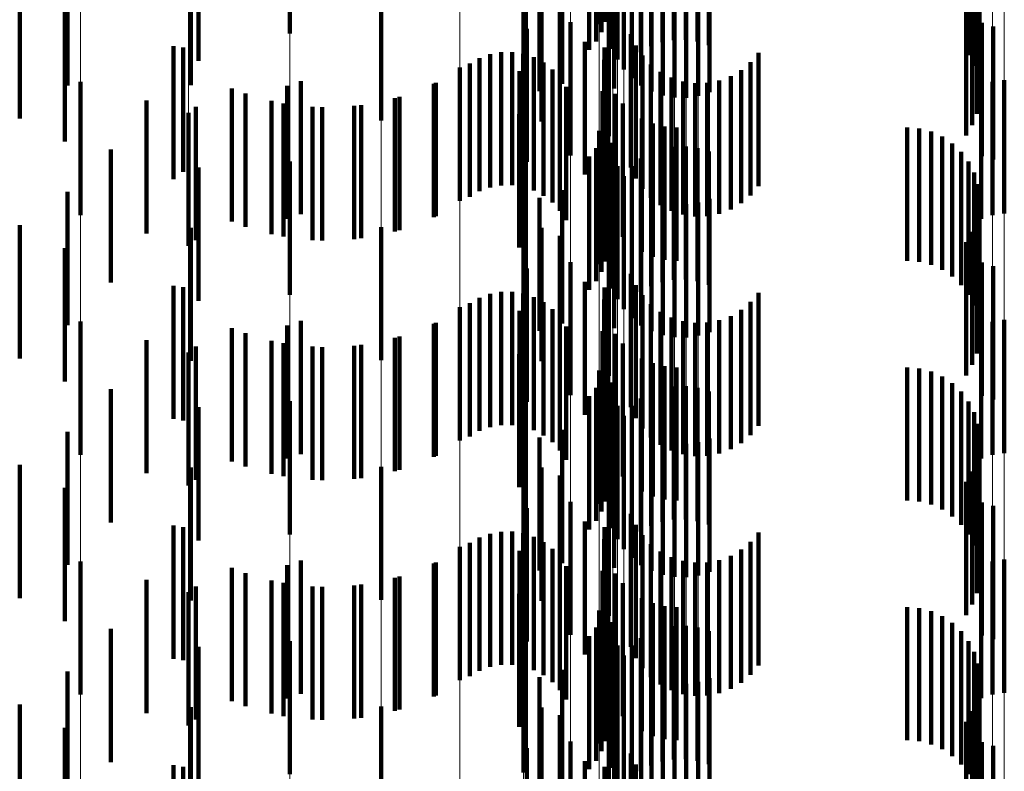
# Model space of a CAD drawing. Units: metres. Extents: x 0 to 2.6, y -0.74 to 0.74.
# Drawn here: x 0.1 to 0.11, y -0.29 to -0.28 of the extents above; entities that cross this region are included whole.
import ezdxf

# ---------------------------------------------------------------- set-up
doc = ezdxf.new("R2010")
doc.units = ezdxf.units.M
doc.linetypes.add('AUSGEZOGEN', pattern=[0])
doc.linetypes.add('VERDECKT2_S2', pattern=[0.0018, 0.001, -0.0008])
doc.layers.add('Fertigelement', color=7, linetype='AUSGEZOGEN', lineweight=50)
doc.layers.add('Standard', color=7, linetype='AUSGEZOGEN', lineweight=13)

msp = doc.modelspace()

# ---------------------------------------------------------------- linework, layer by layer
at = {"layer": 'Fertigelement', "color": 253, "linetype": 'VERDECKT2_S2', "lineweight": 140, "transparency": 33554687}
for p, q in [((0.102238, -0.2790587), (0.102238, -0.2800587)), ((0.1022859, -0.2790403), (0.1022859, -0.2800403)), ((0.1022557, -0.2791166), (0.1022557, -0.2801166)), ((0.1022142, -0.2791875), (0.1022142, -0.2801875)), ((0.1023179, -0.2791554), (0.1023179, -0.2801554)), ((0.1023371, -0.2791476), (0.1023371, -0.2801476)), ((0.1027117, -0.2791938), (0.1027117, -0.2801938)), ((0.1027988, -0.2791776), (0.1027988, -0.2801776)), ((0.1028875, -0.2791757), (0.1028875, -0.2801757)), ((0.1029752, -0.2791882), (0.1029752, -0.2801882)), ((0.1016874, -0.2792539), (0.1016874, -0.2802539)), ((0.1021627, -0.2792514), (0.1021627, -0.2802514)), ((0.1023395, -0.2792418), (0.1023395, -0.2802418)), ((0.102551, -0.2792673), (0.102551, -0.2802673)), ((0.1026283, -0.279224), (0.1026283, -0.280224)), ((0.1030598, -0.2792148), (0.1030598, -0.2802148)), ((0.0999157, -0.2792892), (0.0999157, -0.2801287)), ((0.10167, -0.2793075), (0.10167, -0.2802773)), ((0.102375, -0.2793234), (0.102375, -0.2803234)), ((0.1024818, -0.2793226), (0.1024818, -0.2803226)), ((0.1024232, -0.2793982), (0.1024232, -0.2803982)), ((0.1019611, -0.2795045), (0.1019611, -0.2805045)), ((0.1024831, -0.2794641), (0.1024831, -0.2804641)), ((0.10179, -0.2795607), (0.10179, -0.2805607)), ((0.1023498, -0.2795406), (0.1023498, -0.2805406)), ((0.1025529, -0.2795194), (0.1025529, -0.2805194)), ((0.1026308, -0.2795626), (0.1026308, -0.2805626)), ((0.103064, -0.2795689), (0.103064, -0.2805689)), ((0.1027147, -0.2795925), (0.1027147, -0.2805925)), ((0.1028022, -0.2796083), (0.1028022, -0.2806083)), ((0.1028913, -0.2796096), (0.1028913, -0.2806096)), ((0.1029793, -0.2795963), (0.1029793, -0.2805963)), ((0.1050878, -0.2797183), (0.1050878, -0.2806405)), ((0.1018041, -0.2797874), (0.1018041, -0.2807874)), ((0.1050696, -0.2797303), (0.1050696, -0.2807303)), ((0.1050905, -0.2797625), (0.1050905, -0.280549)), ((0.1019418, -0.2798464), (0.1019418, -0.2808464)), ((0.1050367, -0.2798158), (0.1050367, -0.2808158)), ((0.1050502, -0.2798482), (0.1050502, -0.2803709)), ((0.1050779, -0.2798062), (0.1050779, -0.2804583)), ((0.1006009, -0.2799029), (0.1006009, -0.2807809)), ((0.1023106, -0.2798989), (0.1023106, -0.2808989)), ((0.10499, -0.2798945), (0.10499, -0.2808945)), ((0.1050084, -0.2798874), (0.1050084, -0.2802894)), ((0.101696, -0.2800923), (0.101696, -0.2810923)), ((0.1020223, -0.2800434), (0.1020223, -0.2810434)), ((0.1051083, -0.2800482), (0.1051083, -0.2810482)), ((0.1051929, -0.2800748), (0.1051929, -0.2810748)), ((0.0999157, -0.2801287), (0.0999157, -0.2801287)), ((0.1024755, -0.2801331), (0.1024755, -0.2811331)), ((0.1021305, -0.2801913), (0.1021305, -0.281187)), ((0.1022776, -0.2802336), (0.1022776, -0.2802996)), ((0.1025123, -0.280217), (0.1025123, -0.281217)), ((0.1013405, -0.2803119), (0.1013405, -0.2813119)), ((0.1014191, -0.2802834), (0.1014191, -0.2812834)), ((0.1015013, -0.2802684), (0.1015013, -0.2812684)), ((0.1015849, -0.2802674), (0.1015849, -0.2812674)), ((0.1016675, -0.2802803), (0.1016675, -0.2812803)), ((0.1017468, -0.2803066), (0.1017468, -0.2813066)), ((0.1022776, -0.2802996), (0.1022776, -0.2812336)), ((0.1025627, -0.2802936), (0.1025627, -0.2812936)), ((0.1034333, -0.2802737), (0.1034333, -0.2812737)), ((0.1011914, -0.2803829), (0.1011914, -0.2813829)), ((0.1012678, -0.280353), (0.1012678, -0.281353)), ((0.1018205, -0.2803459), (0.1018205, -0.2813459)), ((0.1022758, -0.2803246), (0.1022758, -0.2813246)), ((0.1026252, -0.2803607), (0.1026252, -0.2813607)), ((0.103374, -0.2803436), (0.103374, -0.2813436)), ((0.1016398, -0.2804108), (0.1016398, -0.2814108)), ((0.1018867, -0.280397), (0.1018867, -0.281397)), ((0.1019435, -0.2804583), (0.1019435, -0.2814583)), ((0.1022891, -0.2804146), (0.1022891, -0.2814146)), ((0.1026981, -0.2804163), (0.1026981, -0.2814163)), ((0.1027793, -0.2804589), (0.1027793, -0.2814589)), ((0.1032245, -0.2804487), (0.1032245, -0.2814487)), ((0.1033038, -0.2804025), (0.1033038, -0.2814025)), ((0.0983455, -0.2804911), (0.0983455, -0.2814911)), ((0.0998958, -0.2805196), (0.0998958, -0.2815196)), ((0.1, -0.280485), (0.1, -0.281485)), ((0.1010134, -0.2804989), (0.1010134, -0.2814989)), ((0.1019893, -0.2805282), (0.1019893, -0.2815282)), ((0.1028665, -0.2804873), (0.1028665, -0.2814873)), ((0.1029571, -0.2805006), (0.1029571, -0.2815006)), ((0.1030488, -0.2804985), (0.1030488, -0.2814985)), ((0.1031387, -0.2804811), (0.1031387, -0.2814811)), ((0.1051041, -0.2805189), (0.1051041, -0.2815189)), ((0.1051888, -0.2804915), (0.1051888, -0.2814915)), ((0.1052769, -0.2804783), (0.1052769, -0.2814783)), ((0.0995844, -0.2805787), (0.0995844, -0.2815787)), ((0.1007396, -0.2806038), (0.1007396, -0.2816039)), ((0.1022634, -0.2805613), (0.1022634, -0.2810087)), ((0.1023596, -0.2805818), (0.1023596, -0.2815818)), ((0.0998683, -0.2806525), (0.0998683, -0.2816525)), ((0.10016, -0.2806816), (0.10016, -0.2816816)), ((0.1004529, -0.2806652), (0.1004529, -0.2816652)), ((0.1024146, -0.2806543), (0.1024146, -0.2816543)), ((0.0991564, -0.2807224), (0.0991564, -0.2817224)), ((0.1016369, -0.2807344), (0.1016369, -0.2817344)), ((0.1023044, -0.2807603), (0.1023044, -0.2817603)), ((0.1025568, -0.2807669), (0.1025568, -0.2817669)), ((0.10264, -0.2808039), (0.10264, -0.2818039)), ((0.1027281, -0.2808265), (0.1027281, -0.2818265)), ((0.1028188, -0.2808341), (0.1028188, -0.2818341)), ((0.1045471, -0.2808341), (0.1045471, -0.2818341)), ((0.102238, -0.2808586), (0.102238, -0.2818586)), ((0.1022859, -0.2808403), (0.1022859, -0.2818403)), ((0.1046384, -0.2808419), (0.1046384, -0.2818419)), ((0.1047272, -0.2808647), (0.1047272, -0.2818647)), ((0.1048107, -0.2809022), (0.1048107, -0.2819022)), ((0.1022557, -0.2809166), (0.1022557, -0.2819166)), ((0.1023179, -0.2809553), (0.1023179, -0.2819553)), ((0.1023371, -0.2809476), (0.1023371, -0.2819476)), ((0.1027988, -0.2809775), (0.1027988, -0.2819775)), ((0.1028875, -0.2809756), (0.1028875, -0.2819756)), ((0.1048868, -0.2809532), (0.1048868, -0.2819532)), ((0.1016874, -0.2810539), (0.1016874, -0.2816384)), ((0.1021627, -0.2810513), (0.1021627, -0.2820513)), ((0.1022142, -0.2809875), (0.1022142, -0.2819875)), ((0.1022634, -0.2810087), (0.1022634, -0.2815613)), ((0.1023395, -0.2810417), (0.1023395, -0.2820417)), ((0.1026283, -0.281024), (0.1026283, -0.282024)), ((0.1027117, -0.2809938), (0.1027117, -0.2819938)), ((0.1029752, -0.2809882), (0.1029752, -0.2819882)), ((0.1030598, -0.2810148), (0.1030598, -0.2820148)), ((0.1049533, -0.2810162), (0.1049533, -0.2820162)), ((0.0999157, -0.2810892), (0.0999157, -0.2820892)), ((0.10167, -0.2810773), (0.10167, -0.2820773)), ((0.102375, -0.2811234), (0.102375, -0.2821234)), ((0.1024818, -0.2811226), (0.1024818, -0.2821226)), ((0.102551, -0.2810673), (0.102551, -0.2820673)), ((0.1050084, -0.2810894), (0.1050084, -0.2820894)), ((0.1021305, -0.281187), (0.1021305, -0.281187)), ((0.1024232, -0.2811982), (0.1024232, -0.2821982)), ((0.1050502, -0.2811709), (0.1050502, -0.2821709)), ((0.1024831, -0.2812641), (0.1024831, -0.2822641)), ((0.1050779, -0.2812582), (0.1050779, -0.2822582)), ((0.1019611, -0.2813045), (0.1019611, -0.2823045)), ((0.1023498, -0.2813406), (0.1023498, -0.2823406)), ((0.1025529, -0.2813194), (0.1025529, -0.2823194)), ((0.1050905, -0.2813489), (0.1050905, -0.2823489)), ((0.10179, -0.2813607), (0.10179, -0.2814907)), ((0.1026308, -0.2813625), (0.1026308, -0.2823625)), ((0.1027147, -0.2813924), (0.1027147, -0.2823924)), ((0.1028022, -0.2814082), (0.1028022, -0.2824082)), ((0.1028913, -0.2814095), (0.1028913, -0.2824095)), ((0.1029793, -0.2813963), (0.1029793, -0.2823963)), ((0.103064, -0.281369), (0.103064, -0.282369)), ((0.10179, -0.2814907), (0.10179, -0.2823607)), ((0.1050878, -0.2814405), (0.1050878, -0.2824405)), ((0.1050696, -0.2815303), (0.1050696, -0.2825303)), ((0.1006009, -0.2815809), (0.1006009, -0.2825809)), ((0.1016874, -0.2816384), (0.1016874, -0.2820539)), ((0.1018041, -0.2815874), (0.1018041, -0.2822485)), ((0.1019418, -0.2816464), (0.1019418, -0.2826464)), ((0.1050367, -0.2816158), (0.1050367, -0.2826158)), ((0.1023106, -0.2816989), (0.1023106, -0.2826989)), ((0.10499, -0.2816945), (0.10499, -0.2826945)), ((0.1020223, -0.2818434), (0.1020223, -0.2828434)), ((0.1051083, -0.2818482), (0.1051083, -0.2828482)), ((0.101696, -0.2818923), (0.101696, -0.2821016)), ((0.1024755, -0.281933), (0.1024755, -0.282933)), ((0.1051929, -0.2818748), (0.1051929, -0.2828748)), ((0.1021305, -0.2819913), (0.1021305, -0.2829913)), ((0.1025123, -0.282017), (0.1025123, -0.283017)), ((0.1014191, -0.2820834), (0.1014191, -0.2830834)), ((0.1015013, -0.2820684), (0.1015013, -0.2830684)), ((0.1015849, -0.2820673), (0.1015849, -0.2830673)), ((0.1016675, -0.2820802), (0.1016675, -0.2830802)), ((0.1022776, -0.2820336), (0.1022776, -0.2830336)), ((0.1034333, -0.2820737), (0.1034333, -0.2830737)), ((0.1012678, -0.282153), (0.1012678, -0.283153)), ((0.1013405, -0.2821118), (0.1013405, -0.2831118)), ((0.101696, -0.2821016), (0.101696, -0.2828923)), ((0.1017468, -0.2821066), (0.1017468, -0.2831066)), ((0.1018205, -0.2821459), (0.1018205, -0.2831459)), ((0.1022758, -0.2821246), (0.1022758, -0.2831246)), ((0.1025627, -0.2820936), (0.1025627, -0.2830936)), ((0.1026252, -0.2821607), (0.1026252, -0.2831607)), ((0.103374, -0.2821436), (0.103374, -0.2831436)), ((0.1011914, -0.2821829), (0.1011914, -0.2831829)), ((0.1016398, -0.2822108), (0.1016398, -0.2832108)), ((0.1018867, -0.282197), (0.1018867, -0.283197)), ((0.1022891, -0.2822147), (0.1022891, -0.2832147)), ((0.1026981, -0.2822163), (0.1026981, -0.2832163)), ((0.1033038, -0.2822025), (0.1033038, -0.2832025)), ((0.0983455, -0.2822911), (0.0983455, -0.2832911)), ((0.1, -0.282285), (0.1, -0.283285)), ((0.1010134, -0.282299), (0.1010134, -0.283299)), ((0.1018041, -0.2822485), (0.1018041, -0.2825874)), ((0.1019435, -0.2822582), (0.1019435, -0.2832582)), ((0.1027793, -0.2822589), (0.1027793, -0.2832589)), ((0.1028665, -0.2822872), (0.1028665, -0.2832872)), ((0.1029571, -0.2823006), (0.1029571, -0.2833006)), ((0.1030488, -0.2822985), (0.1030488, -0.2832985)), ((0.1031387, -0.2822811), (0.1031387, -0.2832811)), ((0.1032245, -0.2822488), (0.1032245, -0.2832488)), ((0.1051888, -0.2822915), (0.1051888, -0.2832915)), ((0.1052769, -0.2822783), (0.1052769, -0.2832783)), ((0.0995844, -0.2823787), (0.0995844, -0.2833787)), ((0.0998958, -0.2823196), (0.0998958, -0.2833196)), ((0.1019893, -0.2823282), (0.1019893, -0.2833282)), ((0.1022634, -0.2823614), (0.1022634, -0.2833614)), ((0.1023596, -0.2823818), (0.1023596, -0.2833818)), ((0.1051041, -0.2823189), (0.1051041, -0.2833189)), ((0.0998683, -0.2824525), (0.0998683, -0.2834525)), ((0.1007396, -0.2824038), (0.1007396, -0.2834038)), ((0.1024146, -0.2824543), (0.1024146, -0.2834543)), ((0.0991564, -0.2825223), (0.0991564, -0.2835223)), ((0.10016, -0.2824816), (0.10016, -0.2834816)), ((0.1004529, -0.2824652), (0.1004529, -0.2834652)), ((0.1016369, -0.2825344), (0.1016369, -0.2835344)), ((0.1023044, -0.2825602), (0.1023044, -0.2826469)), ((0.1025568, -0.2825669), (0.1025568, -0.2835669)), ((0.10264, -0.2826039), (0.10264, -0.2836039)), ((0.102238, -0.2826587), (0.102238, -0.2836587)), ((0.1022859, -0.2826403), (0.1022859, -0.2836403)), ((0.1023044, -0.2826469), (0.1023044, -0.2835602)), ((0.1027281, -0.2826265), (0.1027281, -0.2836265)), ((0.1028188, -0.2826342), (0.1028188, -0.2836342)), ((0.1045471, -0.2826342), (0.1045471, -0.2836342)), ((0.1046384, -0.2826418), (0.1046384, -0.2836418)), ((0.1047272, -0.2826647), (0.1047272, -0.2836647)), ((0.1022557, -0.2827166), (0.1022557, -0.2837166)), ((0.1023179, -0.2827554), (0.1023179, -0.2837554)), ((0.1023371, -0.2827476), (0.1023371, -0.2837476)), ((0.1048107, -0.2827022), (0.1048107, -0.2837022)), ((0.1048868, -0.2827532), (0.1048868, -0.2837532)), ((0.1022142, -0.2827875), (0.1022142, -0.2837875)), ((0.1026283, -0.282824), (0.1026283, -0.283824)), ((0.1027117, -0.2827938), (0.1027117, -0.2837938)), ((0.1027988, -0.2827775), (0.1027988, -0.2837775)), ((0.1028875, -0.2827756), (0.1028875, -0.2837756)), ((0.1029752, -0.2827881), (0.1029752, -0.2837881)), ((0.1030598, -0.2828148), (0.1030598, -0.2838148)), ((0.1049533, -0.2828162), (0.1049533, -0.2838162)), ((0.0999157, -0.2828892), (0.0999157, -0.2838892)), ((0.10167, -0.2828773), (0.10167, -0.2838773)), ((0.1016874, -0.2828539), (0.1016874, -0.2838539)), ((0.1021627, -0.2828514), (0.1021627, -0.2838514)), ((0.1023395, -0.2828417), (0.1023395, -0.2838417)), ((0.102551, -0.2828673), (0.102551, -0.2838673)), ((0.1050084, -0.2828895), (0.1050084, -0.2838895)), ((0.102375, -0.2829234), (0.102375, -0.2839234)), ((0.1024818, -0.2829226), (0.1024818, -0.2839226)), ((0.1050502, -0.2829709), (0.1050502, -0.2839709)), ((0.1024232, -0.2829982), (0.1024232, -0.2839982)), ((0.1019611, -0.2831045), (0.1019611, -0.2841045)), ((0.1024831, -0.2830641), (0.1024831, -0.2840641)), ((0.1025529, -0.2831194), (0.1025529, -0.2841194)), ((0.1050779, -0.2830582), (0.1050779, -0.2840582)), ((0.10179, -0.2831607), (0.10179, -0.2841607)), ((0.1023498, -0.2831405), (0.1023498, -0.2841405)), ((0.1026308, -0.2831625), (0.1026308, -0.2841625)), ((0.1027147, -0.2831924), (0.1027147, -0.2841924)), ((0.1029793, -0.2831963), (0.1029793, -0.2841963)), ((0.103064, -0.2831689), (0.103064, -0.2841689)), ((0.1050905, -0.2831489), (0.1050905, -0.2841489)), ((0.1028022, -0.2832082), (0.1028022, -0.2842082)), ((0.1028913, -0.2832095), (0.1028913, -0.2842095)), ((0.1050878, -0.2832405), (0.1050878, -0.2842405)), ((0.1050696, -0.2833303), (0.1050696, -0.2843303)), ((0.1006009, -0.2833809), (0.1006009, -0.2843809)), ((0.1018041, -0.2833873), (0.1018041, -0.2843873)), ((0.1050367, -0.2834158), (0.1050367, -0.2844158)), ((0.1019418, -0.2834464), (0.1019418, -0.2844464)), ((0.10499, -0.2834946), (0.10499, -0.2844946)), ((0.1023106, -0.2834988), (0.1023106, -0.2844988)), ((0.101696, -0.2836923), (0.101696, -0.2846923)), ((0.1020223, -0.2836434), (0.1020223, -0.2846434)), ((0.1051083, -0.2836482), (0.1051083, -0.2846482)), ((0.1051929, -0.2836747), (0.1051929, -0.2846747)), ((0.1024755, -0.283733), (0.1024755, -0.284733)), ((0.1021305, -0.2837913), (0.1021305, -0.2847913)), ((0.1022776, -0.2838336), (0.1022776, -0.2848336)), ((0.1025123, -0.283817), (0.1025123, -0.284817)), ((0.1013405, -0.2839119), (0.1013405, -0.2849119)), ((0.1014191, -0.2838834), (0.1014191, -0.2848834)), ((0.1015013, -0.2838685), (0.1015013, -0.2848685)), ((0.1015849, -0.2838674), (0.1015849, -0.2848674)), ((0.1016675, -0.2838802), (0.1016675, -0.2848802)), ((0.1017468, -0.2839067), (0.1017468, -0.2849067)), ((0.1022758, -0.2839246), (0.1022758, -0.2849246)), ((0.1025627, -0.2838936), (0.1025627, -0.2848936)), ((0.1034333, -0.2838738), (0.1034333, -0.2848738)), ((0.1011914, -0.2839829), (0.1011914, -0.2849829)), ((0.1012678, -0.283953), (0.1012678, -0.284953)), ((0.1016398, -0.2840109), (0.1016398, -0.2850109)), ((0.1018205, -0.2839459), (0.1018205, -0.2849459)), ((0.1018867, -0.2839969), (0.1018867, -0.2849969)), ((0.1026252, -0.2839607), (0.1026252, -0.2849607)), ((0.1033038, -0.2840024), (0.1033038, -0.2850024)), ((0.103374, -0.2839436), (0.103374, -0.2849436)), ((0.1, -0.284085), (0.1, -0.285085)), ((0.1019435, -0.2840583), (0.1019435, -0.2850583)), ((0.1022891, -0.2840146), (0.1022891, -0.2850146)), ((0.1026981, -0.2840163), (0.1026981, -0.2850163)), ((0.1027793, -0.2840589), (0.1027793, -0.2850589)), ((0.1031387, -0.2840811), (0.1031387, -0.2850811)), ((0.1032245, -0.2840488), (0.1032245, -0.2850488)), ((0.1052769, -0.2840782), (0.1052769, -0.2850782)), ((0.0983455, -0.2840911), (0.0983455, -0.2850911)), ((0.0998958, -0.2841196), (0.0998958, -0.2851196)), ((0.1010134, -0.2840989), (0.1010134, -0.2850989)), ((0.1019893, -0.2841282), (0.1019893, -0.2851282)), ((0.1028665, -0.2840872), (0.1028665, -0.2850872)), ((0.1029571, -0.2841006), (0.1029571, -0.2851006)), ((0.1030488, -0.2840984), (0.1030488, -0.2850984)), ((0.1051041, -0.2841188), (0.1051041, -0.2851188)), ((0.1051888, -0.2840915), (0.1051888, -0.2850915)), ((0.0995844, -0.2841787), (0.0995844, -0.2851787)), ((0.1007396, -0.2842039), (0.1007396, -0.2852039)), ((0.1022634, -0.2841614), (0.1022634, -0.2851614)), ((0.1023596, -0.2841818), (0.1023596, -0.2851818)), ((0.0998683, -0.2842525), (0.0998683, -0.2852525)), ((0.10016, -0.2842816), (0.10016, -0.2852816)), ((0.1004529, -0.2842652), (0.1004529, -0.2852652)), ((0.1024146, -0.2842543), (0.1024146, -0.2852543)), ((0.0991564, -0.2843223), (0.0991564, -0.2853223)), ((0.1016369, -0.2843344), (0.1016369, -0.2853344)), ((0.1023044, -0.2843603), (0.1023044, -0.2853603)), ((0.1025568, -0.2843669), (0.1025568, -0.2853669)), ((0.1022859, -0.2844403), (0.1022859, -0.2854403)), ((0.10264, -0.2844039), (0.10264, -0.2854039)), ((0.1027281, -0.2844265), (0.1027281, -0.2854265)), ((0.1028188, -0.2844341), (0.1028188, -0.2854341)), ((0.1045471, -0.2844341), (0.1045471, -0.2854341)), ((0.1046384, -0.2844418), (0.1046384, -0.2854418)), ((0.102238, -0.2844587), (0.102238, -0.2854587)), ((0.1022557, -0.2845166), (0.1022557, -0.2855166)), ((0.1047272, -0.2844648), (0.1047272, -0.2854648)), ((0.1048107, -0.2845022), (0.1048107, -0.2855022)), ((0.1022142, -0.2845875), (0.1022142, -0.2855875)), ((0.1023179, -0.2845554), (0.1023179, -0.2855554)), ((0.1023371, -0.2845476), (0.1023371, -0.2855476)), ((0.1027117, -0.2845938), (0.1027117, -0.2855938)), ((0.1027988, -0.2845775), (0.1027988, -0.2855775)), ((0.1028875, -0.2845756), (0.1028875, -0.2855756)), ((0.1029752, -0.2845882), (0.1029752, -0.2855882)), ((0.1048868, -0.2845532), (0.1048868, -0.2855532)), ((0.1016874, -0.2846539), (0.1016874, -0.2856539)), ((0.1021627, -0.2846514), (0.1021627, -0.2856514)), ((0.1023395, -0.2846417), (0.1023395, -0.2856417)), ((0.102551, -0.2846673), (0.102551, -0.2856673)), ((0.1026283, -0.284624), (0.1026283, -0.285624)), ((0.1030598, -0.2846147), (0.1030598, -0.2856147)), ((0.1049533, -0.2846162), (0.1049533, -0.2856162)), ((0.0999157, -0.2846892), (0.0999157, -0.2856892)), ((0.10167, -0.2846772), (0.10167, -0.2856772)), ((0.102375, -0.2847234), (0.102375, -0.2857234)), ((0.1024818, -0.2847227), (0.1024818, -0.2857227)), ((0.1050084, -0.2846895), (0.1050084, -0.2856895)), ((0.1024232, -0.2847982), (0.1024232, -0.2857982)), ((0.1050502, -0.2847709), (0.1050502, -0.2857709)), ((0.1024831, -0.2848641), (0.1024831, -0.2858641)), ((0.1050779, -0.2848582), (0.1050779, -0.2858582)), ((0.10179, -0.2849607), (0.10179, -0.2859607)), ((0.1019611, -0.2849045), (0.1019611, -0.2859045)), ((0.1023498, -0.2849406), (0.1023498, -0.2859406)), ((0.1025529, -0.2849194), (0.1025529, -0.2859194)), ((0.1026308, -0.2849625), (0.1026308, -0.2859625)), ((0.103064, -0.2849689), (0.103064, -0.2859689)), ((0.1050905, -0.284949), (0.1050905, -0.285949)), ((0.1027147, -0.2849924), (0.1027147, -0.2859924)), ((0.1028022, -0.2850082), (0.1028022, -0.2860082)), ((0.1028913, -0.2850095), (0.1028913, -0.2860095)), ((0.1029793, -0.2849963), (0.1029793, -0.2859963)), ((0.1050878, -0.2850405), (0.1050878, -0.2860405)), ((0.1006009, -0.285181), (0.1006009, -0.286181)), ((0.1018041, -0.2851873), (0.1018041, -0.2861873)), ((0.1050696, -0.2851303), (0.1050696, -0.2861303)), ((0.1019418, -0.2852464), (0.1019418, -0.2862464)), ((0.1050367, -0.2852158), (0.1050367, -0.2862158)), ((0.1023106, -0.2852988), (0.1023106, -0.2862988)), ((0.10499, -0.2852946), (0.10499, -0.2862946)), ((0.1020223, -0.2854434), (0.1020223, -0.2864434)), ((0.1051083, -0.2854482), (0.1051083, -0.2864482)), ((0.1051929, -0.2854747), (0.1051929, -0.2864448)), ((0.101696, -0.2854923), (0.101696, -0.2864923)), ((0.1024755, -0.2855331), (0.1024755, -0.2865331)), ((0.1021305, -0.2855913), (0.1021305, -0.2865913)), ((0.1022776, -0.2856336), (0.1022776, -0.2866336)), ((0.1025123, -0.2856171), (0.1025123, -0.2866171))]:
    msp.add_line(p, q, dxfattribs=at)
at = {"layer": 'Standard', "color": 253, "linetype": 'VERDECKT2_S2', "lineweight": 140, "transparency": 33554687}
for p, q in [((0.1022859, -0.2790403), (0.1022859, -0.2800403)), ((0.1022557, -0.2791166), (0.1022557, -0.2801166)), ((0.1022142, -0.2791875), (0.1022142, -0.2801875)), ((0.1023371, -0.2791476), (0.1023371, -0.2801476)), ((0.1027117, -0.2791938), (0.1027117, -0.2801938)), ((0.1027988, -0.2791776), (0.1027988, -0.2801776)), ((0.1028875, -0.2791757), (0.1028875, -0.2801757)), ((0.1029752, -0.2791882), (0.1029752, -0.2801882)), ((0.1016874, -0.2792539), (0.1016874, -0.2802539)), ((0.1021627, -0.2792514), (0.1021627, -0.2802514)), ((0.102551, -0.2792673), (0.102551, -0.2802673)), ((0.1026283, -0.279224), (0.1026283, -0.280224)), ((0.1030598, -0.2792148), (0.1030598, -0.2802148)), ((0.0992316, -0.279334), (0.0992316, -0.280334)), ((0.1024818, -0.2793226), (0.1024818, -0.2803226)), ((0.1019611, -0.2795045), (0.1019611, -0.2805045)), ((0.10179, -0.2795607), (0.10179, -0.2805607)), ((0.1023498, -0.2795406), (0.1023498, -0.2805406)), ((0.1050878, -0.2797183), (0.1050878, -0.2806405)), ((0.0978903, -0.2797667), (0.0978903, -0.2807667)), ((0.0982482, -0.2797776), (0.0982482, -0.2805174)), ((0.0991747, -0.2797858), (0.0991747, -0.2805153)), ((0.1018041, -0.2797874), (0.1018041, -0.2807874)), ((0.1050696, -0.2797303), (0.1050696, -0.2807303)), ((0.1050905, -0.2797625), (0.1050905, -0.280549)), ((0.1019418, -0.2798464), (0.1019418, -0.2808464)), ((0.1050367, -0.2798158), (0.1050367, -0.2808158)), ((0.1050502, -0.2798482), (0.1050502, -0.2803709)), ((0.1050779, -0.2798062), (0.1050779, -0.2804583)), ((0.0982289, -0.2799396), (0.0982289, -0.2809396)), ((0.10499, -0.2798945), (0.10499, -0.2808945)), ((0.1050084, -0.2798874), (0.1050084, -0.2802894)), ((0.101696, -0.2800923), (0.101696, -0.2810923)), ((0.1051083, -0.2800482), (0.1051083, -0.2810482)), ((0.1051929, -0.2800748), (0.1051929, -0.2810748)), ((0.1024755, -0.2801331), (0.1024755, -0.2811331)), ((0.0990432, -0.2802219), (0.0990432, -0.2803053)), ((0.0991179, -0.2802335), (0.0991179, -0.2811666)), ((0.1021305, -0.2801913), (0.1021305, -0.281187)), ((0.1022776, -0.2802336), (0.1022776, -0.2802996)), ((0.1025123, -0.280217), (0.1025123, -0.281217)), ((0.0990432, -0.2803053), (0.0990432, -0.2812219)), ((0.1013405, -0.2803119), (0.1013405, -0.2813119)), ((0.1014191, -0.2802834), (0.1014191, -0.2812834)), ((0.1015013, -0.2802684), (0.1015013, -0.2812684)), ((0.1015849, -0.2802674), (0.1015849, -0.2812674)), ((0.1016675, -0.2802803), (0.1016675, -0.2812803)), ((0.1017468, -0.2803066), (0.1017468, -0.2813066)), ((0.1022776, -0.2802996), (0.1022776, -0.2812336)), ((0.1025627, -0.2802936), (0.1025627, -0.2812936)), ((0.1034333, -0.2802737), (0.1034333, -0.2812737)), ((0.1012678, -0.280353), (0.1012678, -0.281353)), ((0.1018205, -0.2803459), (0.1018205, -0.2813459)), ((0.1022758, -0.2803246), (0.1022758, -0.2813246)), ((0.1026252, -0.2803607), (0.1026252, -0.2813607)), ((0.103374, -0.2803436), (0.103374, -0.2813436)), ((0.1016398, -0.2804108), (0.1016398, -0.2814108)), ((0.1018867, -0.280397), (0.1018867, -0.281397)), ((0.1019435, -0.2804583), (0.1019435, -0.2814583)), ((0.1022891, -0.2804146), (0.1022891, -0.2814146)), ((0.1026981, -0.2804163), (0.1026981, -0.2814163)), ((0.1027793, -0.2804589), (0.1027793, -0.2814589)), ((0.1032245, -0.2804487), (0.1032245, -0.2814487)), ((0.1033038, -0.2804025), (0.1033038, -0.2814025)), ((0.0991747, -0.2805153), (0.0991747, -0.2805153)), ((0.0994827, -0.2805403), (0.0994827, -0.2815403)), ((0.100997, -0.2805067), (0.100997, -0.2815067)), ((0.1019893, -0.2805282), (0.1019893, -0.2815282)), ((0.1028665, -0.2804873), (0.1028665, -0.2814873)), ((0.1029571, -0.2805006), (0.1029571, -0.2815006)), ((0.1030488, -0.2804985), (0.1030488, -0.2814985)), ((0.1031387, -0.2804811), (0.1031387, -0.2814811)), ((0.1007047, -0.2806138), (0.1007047, -0.2816138)), ((0.1022634, -0.2805613), (0.1022634, -0.2810087)), ((0.1023596, -0.2805818), (0.1023596, -0.2815818)), ((0.0988409, -0.2806299), (0.0988409, -0.2816299)), ((0.0992125, -0.280679), (0.0992125, -0.2809521)), ((0.0997794, -0.2806344), (0.0997794, -0.2816344)), ((0.1000876, -0.2806786), (0.1000876, -0.2816786)), ((0.1003988, -0.2806717), (0.1003988, -0.2816717)), ((0.1024146, -0.2806543), (0.1024146, -0.2816543)), ((0.1016369, -0.2807344), (0.1016369, -0.2817344)), ((0.1023044, -0.2807603), (0.1023044, -0.2817603)), ((0.1025568, -0.2807669), (0.1025568, -0.2817669)), ((0.10264, -0.2808039), (0.10264, -0.2818039)), ((0.1027281, -0.2808265), (0.1027281, -0.2818265)), ((0.1028188, -0.2808341), (0.1028188, -0.2818341)), ((0.1045471, -0.2808341), (0.1045471, -0.2818341)), ((0.1022859, -0.2808403), (0.1022859, -0.2818403)), ((0.1046384, -0.2808419), (0.1046384, -0.2818419)), ((0.1047272, -0.2808647), (0.1047272, -0.2818647)), ((0.1048107, -0.2809022), (0.1048107, -0.2819022)), ((0.0992125, -0.2809521), (0.0992125, -0.281679)), ((0.1022557, -0.2809166), (0.1022557, -0.2819166)), ((0.1023371, -0.2809476), (0.1023371, -0.2819476)), ((0.1027988, -0.2809775), (0.1027988, -0.2819775)), ((0.1028875, -0.2809756), (0.1028875, -0.2819756)), ((0.1048868, -0.2809532), (0.1048868, -0.2819532)), ((0.0985734, -0.2809985), (0.0985734, -0.2819985)), ((0.1016874, -0.2810539), (0.1016874, -0.2816384)), ((0.1021627, -0.2810513), (0.1021627, -0.2820513)), ((0.1022142, -0.2809875), (0.1022142, -0.2819875)), ((0.1022634, -0.2810087), (0.1022634, -0.2815613)), ((0.1026283, -0.281024), (0.1026283, -0.282024)), ((0.1027117, -0.2809938), (0.1027117, -0.2819938)), ((0.1029752, -0.2809882), (0.1029752, -0.2819882)), ((0.1030598, -0.2810148), (0.1030598, -0.2820148)), ((0.1049533, -0.2810162), (0.1049533, -0.2820162)), ((0.1024818, -0.2811226), (0.1024818, -0.2821226)), ((0.102551, -0.2810673), (0.102551, -0.2820673)), ((0.1050084, -0.2810894), (0.1050084, -0.2820894)), ((0.0991179, -0.2811666), (0.0991179, -0.2811666)), ((0.0992316, -0.281134), (0.0992316, -0.282134)), ((0.1021305, -0.281187), (0.1021305, -0.281187)), ((0.1050502, -0.2811709), (0.1050502, -0.2821709)), ((0.1050779, -0.2812582), (0.1050779, -0.2822582)), ((0.0982482, -0.2813174), (0.0982482, -0.2823174)), ((0.1019611, -0.2813045), (0.1019611, -0.2823045)), ((0.1023498, -0.2813406), (0.1023498, -0.2823406)), ((0.1050905, -0.2813489), (0.1050905, -0.2823489)), ((0.10179, -0.2813607), (0.10179, -0.2814907)), ((0.10179, -0.2814907), (0.10179, -0.2823607)), ((0.1050878, -0.2814405), (0.1050878, -0.2824405)), ((0.0978903, -0.2815667), (0.0978903, -0.2825667)), ((0.1050696, -0.2815303), (0.1050696, -0.2825303)), ((0.0991747, -0.2815858), (0.0991747, -0.2825858)), ((0.1016874, -0.2816384), (0.1016874, -0.2820539)), ((0.1018041, -0.2815874), (0.1018041, -0.2822485)), ((0.1019418, -0.2816464), (0.1019418, -0.2826464)), ((0.1050367, -0.2816158), (0.1050367, -0.2826158)), ((0.10499, -0.2816945), (0.10499, -0.2826945)), ((0.0982289, -0.2817396), (0.0982289, -0.2821752)), ((0.1051083, -0.2818482), (0.1051083, -0.2828482)), ((0.101696, -0.2818923), (0.101696, -0.2821016)), ((0.1024755, -0.281933), (0.1024755, -0.282933)), ((0.1051929, -0.2818748), (0.1051929, -0.2828748)), ((0.1021305, -0.2819913), (0.1021305, -0.2829913)), ((0.1025123, -0.282017), (0.1025123, -0.283017)), ((0.0990432, -0.2820219), (0.0990432, -0.2830219)), ((0.0991179, -0.2820334), (0.0991179, -0.2830334)), ((0.1014191, -0.2820834), (0.1014191, -0.2830834)), ((0.1015013, -0.2820684), (0.1015013, -0.2830684)), ((0.1015849, -0.2820673), (0.1015849, -0.2830673)), ((0.1016675, -0.2820802), (0.1016675, -0.2830802)), ((0.1022776, -0.2820336), (0.1022776, -0.2830336)), ((0.1034333, -0.2820737), (0.1034333, -0.2830737)), ((0.1012678, -0.282153), (0.1012678, -0.283153)), ((0.1013405, -0.2821118), (0.1013405, -0.2831118)), ((0.101696, -0.2821016), (0.101696, -0.2828923)), ((0.1017468, -0.2821066), (0.1017468, -0.2831066)), ((0.1018205, -0.2821459), (0.1018205, -0.2831459)), ((0.1022758, -0.2821246), (0.1022758, -0.2831246)), ((0.1025627, -0.2820936), (0.1025627, -0.2830936)), ((0.1026252, -0.2821607), (0.1026252, -0.2831607)), ((0.103374, -0.2821436), (0.103374, -0.2831436)), ((0.0982289, -0.2821752), (0.0982289, -0.2827396)), ((0.1016398, -0.2822108), (0.1016398, -0.2832108)), ((0.1018867, -0.282197), (0.1018867, -0.283197)), ((0.1022891, -0.2822147), (0.1022891, -0.2832147)), ((0.1026981, -0.2822163), (0.1026981, -0.2832163)), ((0.1033038, -0.2822025), (0.1033038, -0.2832025)), ((0.100997, -0.2823066), (0.100997, -0.2833066)), ((0.1018041, -0.2822485), (0.1018041, -0.2825874)), ((0.1019435, -0.2822582), (0.1019435, -0.2832582)), ((0.1027793, -0.2822589), (0.1027793, -0.2832589)), ((0.1028665, -0.2822872), (0.1028665, -0.2832872)), ((0.1029571, -0.2823006), (0.1029571, -0.2833006)), ((0.1030488, -0.2822985), (0.1030488, -0.2832985)), ((0.1031387, -0.2822811), (0.1031387, -0.2832811)), ((0.1032245, -0.2822488), (0.1032245, -0.2832488)), ((0.0994827, -0.2823403), (0.0994827, -0.2833403)), ((0.1019893, -0.2823282), (0.1019893, -0.2833282)), ((0.1022634, -0.2823614), (0.1022634, -0.2833614)), ((0.1023596, -0.2823818), (0.1023596, -0.2833818)), ((0.0988409, -0.2824299), (0.0988409, -0.2834299)), ((0.0997794, -0.2824344), (0.0997794, -0.2834344)), ((0.1007047, -0.2824138), (0.1007047, -0.2834138)), ((0.1024146, -0.2824543), (0.1024146, -0.2834543)), ((0.0992125, -0.2824789), (0.0992125, -0.2834789)), ((0.1000876, -0.2824786), (0.1000876, -0.2834786)), ((0.1003988, -0.2824716), (0.1003988, -0.2834716)), ((0.1016369, -0.2825344), (0.1016369, -0.2835344)), ((0.1023044, -0.2825602), (0.1023044, -0.2826469)), ((0.1025568, -0.2825669), (0.1025568, -0.2835669)), ((0.10264, -0.2826039), (0.10264, -0.2836039)), ((0.1022859, -0.2826403), (0.1022859, -0.2836403)), ((0.1023044, -0.2826469), (0.1023044, -0.2835602)), ((0.1027281, -0.2826265), (0.1027281, -0.2836265)), ((0.1028188, -0.2826342), (0.1028188, -0.2836342)), ((0.1045471, -0.2826342), (0.1045471, -0.2836342)), ((0.1046384, -0.2826418), (0.1046384, -0.2836418)), ((0.1047272, -0.2826647), (0.1047272, -0.2836647)), ((0.1022557, -0.2827166), (0.1022557, -0.2837166)), ((0.1023371, -0.2827476), (0.1023371, -0.2837476)), ((0.1048107, -0.2827022), (0.1048107, -0.2837022)), ((0.1048868, -0.2827532), (0.1048868, -0.2837532)), ((0.0985734, -0.2827985), (0.0985734, -0.2837985)), ((0.1022142, -0.2827875), (0.1022142, -0.2837875)), ((0.1026283, -0.282824), (0.1026283, -0.283824)), ((0.1027117, -0.2827938), (0.1027117, -0.2837938)), ((0.1027988, -0.2827775), (0.1027988, -0.2837775)), ((0.1028875, -0.2827756), (0.1028875, -0.2837756)), ((0.1029752, -0.2827881), (0.1029752, -0.2837881)), ((0.1030598, -0.2828148), (0.1030598, -0.2838148)), ((0.1049533, -0.2828162), (0.1049533, -0.2838162)), ((0.1016874, -0.2828539), (0.1016874, -0.2838539)), ((0.1021627, -0.2828514), (0.1021627, -0.2838514)), ((0.102551, -0.2828673), (0.102551, -0.2838673)), ((0.1050084, -0.2828895), (0.1050084, -0.2838895)), ((0.0992316, -0.282934), (0.0992316, -0.283934)), ((0.1024818, -0.2829226), (0.1024818, -0.2839226)), ((0.1050502, -0.2829709), (0.1050502, -0.2839709)), ((0.0982482, -0.2831174), (0.0982482, -0.2841174)), ((0.1019611, -0.2831045), (0.1019611, -0.2841045)), ((0.1050779, -0.2830582), (0.1050779, -0.2840582)), ((0.10179, -0.2831607), (0.10179, -0.2841607)), ((0.1023498, -0.2831405), (0.1023498, -0.2841405)), ((0.1050905, -0.2831489), (0.1050905, -0.2841489)), ((0.1050878, -0.2832405), (0.1050878, -0.2842405)), ((0.1050696, -0.2833303), (0.1050696, -0.2843303)), ((0.0978903, -0.2833666), (0.0978903, -0.2843666)), ((0.0991747, -0.2833859), (0.0991747, -0.2843859)), ((0.1018041, -0.2833873), (0.1018041, -0.2843873)), ((0.1050367, -0.2834158), (0.1050367, -0.2844158)), ((0.1019418, -0.2834464), (0.1019418, -0.2844464)), ((0.10499, -0.2834946), (0.10499, -0.2844946)), ((0.0982289, -0.2835396), (0.0982289, -0.2845396)), ((0.101696, -0.2836923), (0.101696, -0.2846923)), ((0.1051083, -0.2836482), (0.1051083, -0.2846482)), ((0.1051929, -0.2836747), (0.1051929, -0.2846747)), ((0.1024755, -0.283733), (0.1024755, -0.284733)), ((0.0990432, -0.2838218), (0.0990432, -0.2848218)), ((0.0991179, -0.2838335), (0.0991179, -0.2848335)), ((0.1021305, -0.2837913), (0.1021305, -0.2847913)), ((0.1022776, -0.2838336), (0.1022776, -0.2848336)), ((0.1025123, -0.283817), (0.1025123, -0.284817)), ((0.1013405, -0.2839119), (0.1013405, -0.2849119)), ((0.1014191, -0.2838834), (0.1014191, -0.2848834)), ((0.1015013, -0.2838685), (0.1015013, -0.2848685)), ((0.1015849, -0.2838674), (0.1015849, -0.2848674)), ((0.1016675, -0.2838802), (0.1016675, -0.2848802)), ((0.1017468, -0.2839067), (0.1017468, -0.2849067)), ((0.1022758, -0.2839246), (0.1022758, -0.2849246)), ((0.1025627, -0.2838936), (0.1025627, -0.2848936)), ((0.1034333, -0.2838738), (0.1034333, -0.2848738)), ((0.1012678, -0.283953), (0.1012678, -0.284953)), ((0.1016398, -0.2840109), (0.1016398, -0.2850109)), ((0.1018205, -0.2839459), (0.1018205, -0.2849459)), ((0.1018867, -0.2839969), (0.1018867, -0.2849969)), ((0.1026252, -0.2839607), (0.1026252, -0.2849607)), ((0.1033038, -0.2840024), (0.1033038, -0.2850024)), ((0.103374, -0.2839436), (0.103374, -0.2849436)), ((0.1019435, -0.2840583), (0.1019435, -0.2850583)), ((0.1022891, -0.2840146), (0.1022891, -0.2850146)), ((0.1026981, -0.2840163), (0.1026981, -0.2850163)), ((0.1027793, -0.2840589), (0.1027793, -0.2850589)), ((0.1031387, -0.2840811), (0.1031387, -0.2850811)), ((0.1032245, -0.2840488), (0.1032245, -0.2850488)), ((0.0994827, -0.2841404), (0.0994827, -0.2851404)), ((0.100997, -0.2841066), (0.100997, -0.2851066)), ((0.1019893, -0.2841282), (0.1019893, -0.2851282)), ((0.1028665, -0.2840872), (0.1028665, -0.2850872)), ((0.1029571, -0.2841006), (0.1029571, -0.2851006)), ((0.1030488, -0.2840984), (0.1030488, -0.2850984)), ((0.0988409, -0.2842299), (0.0988409, -0.2852299)), ((0.1007047, -0.2842138), (0.1007047, -0.2852138)), ((0.1022634, -0.2841614), (0.1022634, -0.2851614)), ((0.1023596, -0.2841818), (0.1023596, -0.2851818)), ((0.0992125, -0.2842789), (0.0992125, -0.2852789)), ((0.0997794, -0.2842344), (0.0997794, -0.2852344)), ((0.1000876, -0.2842786), (0.1000876, -0.2852786)), ((0.1003988, -0.2842717), (0.1003988, -0.2852717)), ((0.1024146, -0.2842543), (0.1024146, -0.2852543)), ((0.1016369, -0.2843344), (0.1016369, -0.2853344)), ((0.1023044, -0.2843603), (0.1023044, -0.2853603)), ((0.1025568, -0.2843669), (0.1025568, -0.2853669)), ((0.1022859, -0.2844403), (0.1022859, -0.2854403)), ((0.10264, -0.2844039), (0.10264, -0.2854039)), ((0.1027281, -0.2844265), (0.1027281, -0.2854265)), ((0.1028188, -0.2844341), (0.1028188, -0.2854341)), ((0.1045471, -0.2844341), (0.1045471, -0.2854341)), ((0.1046384, -0.2844418), (0.1046384, -0.2854418)), ((0.1022557, -0.2845166), (0.1022557, -0.2855166)), ((0.1047272, -0.2844648), (0.1047272, -0.2854648)), ((0.1048107, -0.2845022), (0.1048107, -0.2855022)), ((0.0985734, -0.2845985), (0.0985734, -0.2855985)), ((0.1022142, -0.2845875), (0.1022142, -0.2855875)), ((0.1023371, -0.2845476), (0.1023371, -0.2855476)), ((0.1027117, -0.2845938), (0.1027117, -0.2855938)), ((0.1027988, -0.2845775), (0.1027988, -0.2855775)), ((0.1028875, -0.2845756), (0.1028875, -0.2855756)), ((0.1029752, -0.2845882), (0.1029752, -0.2855882)), ((0.1048868, -0.2845532), (0.1048868, -0.2855532)), ((0.1016874, -0.2846539), (0.1016874, -0.2856539)), ((0.1021627, -0.2846514), (0.1021627, -0.2856514)), ((0.102551, -0.2846673), (0.102551, -0.2856673)), ((0.1026283, -0.284624), (0.1026283, -0.285624)), ((0.1030598, -0.2846147), (0.1030598, -0.2856147)), ((0.1049533, -0.2846162), (0.1049533, -0.2856162)), ((0.0992316, -0.2847339), (0.0992316, -0.2857339)), ((0.1024818, -0.2847227), (0.1024818, -0.2857227)), ((0.1050084, -0.2846895), (0.1050084, -0.2856895)), ((0.1050502, -0.2847709), (0.1050502, -0.2857709)), ((0.1050779, -0.2848582), (0.1050779, -0.2858582)), ((0.0982482, -0.2849174), (0.0982482, -0.2859174)), ((0.10179, -0.2849607), (0.10179, -0.2859607)), ((0.1019611, -0.2849045), (0.1019611, -0.2859045)), ((0.1023498, -0.2849406), (0.1023498, -0.2859406)), ((0.1050905, -0.284949), (0.1050905, -0.285949)), ((0.1050878, -0.2850405), (0.1050878, -0.2860405)), ((0.0978903, -0.2851667), (0.0978903, -0.2861667)), ((0.0991747, -0.2851859), (0.0991747, -0.2861859)), ((0.1018041, -0.2851873), (0.1018041, -0.2861873)), ((0.1050696, -0.2851303), (0.1050696, -0.2861303)), ((0.1019418, -0.2852464), (0.1019418, -0.2862464)), ((0.1050367, -0.2852158), (0.1050367, -0.2862158)), ((0.0982289, -0.2853396), (0.0982289, -0.2863396)), ((0.10499, -0.2852946), (0.10499, -0.2862946)), ((0.1051083, -0.2854482), (0.1051083, -0.2864482)), ((0.1051929, -0.2854747), (0.1051929, -0.2864448)), ((0.101696, -0.2854923), (0.101696, -0.2864923)), ((0.1024755, -0.2855331), (0.1024755, -0.2865331)), ((0.0990432, -0.2856219), (0.0990432, -0.2866219)), ((0.0991179, -0.2856335), (0.0991179, -0.2866335)), ((0.1021305, -0.2855913), (0.1021305, -0.2865913)), ((0.1022776, -0.2856336), (0.1022776, -0.2866336)), ((0.1025123, -0.2856171), (0.1025123, -0.2866171))]:
    msp.add_line(p, q, dxfattribs=at)
at = {"layer": 'Standard', "color": 7, "linetype": 'AUSGEZOGEN', "lineweight": 13, "transparency": 33554687}
for points in [[(0.1011914, -0.1817151), (0.1011914, -0.1958861), (0.1011914, -0.21002), (0.1011914, -0.2241024), (0.1011914, -0.2381189), (0.1011914, -0.2520549), (0.1011914, -0.2658958), (0.1011914, -0.2796264), (0.1011914, -0.2932321), (0.1011914, -0.3066979), (0.1011914, -0.320009), (0.1011914, -0.3331506), (0.1011914, -0.3461085), (0.1011914, -0.358868), (0.1011914, -0.3714152), (0.1011914, -0.3837363), (0.1011914, -0.3958179), (0.1011914, -0.4076472)], [(0.1006009, -0.1818948), (0.1006009, -0.1960798), (0.1006009, -0.2102276), (0.1006009, -0.2243239), (0.1006009, -0.2383544), (0.1006009, -0.2523042), (0.1006009, -0.2661586), (0.1006009, -0.2799029), (0.1006009, -0.293522), (0.1006009, -0.3070011), (0.1006009, -0.3203254), (0.1006009, -0.33348), (0.1006009, -0.3464506), (0.1006009, -0.3592228), (0.1006009, -0.3717824), (0.1006009, -0.3841157), (0.1006009, -0.3962093), (0.1006009, -0.4080502)], [(0.0999157, -0.1820416), (0.0999157, -0.196238), (0.0999157, -0.2103972), (0.0999157, -0.2245049), (0.0999157, -0.2385466), (0.0999157, -0.2525078), (0.0999157, -0.2663734), (0.0999157, -0.2801287), (0.0999157, -0.2937589), (0.0999157, -0.3072488), (0.0999157, -0.3205838), (0.0999157, -0.3337491), (0.0999157, -0.3467302), (0.0999157, -0.3595126), (0.0999157, -0.3720823), (0.0999157, -0.3844256), (0.0999157, -0.396529), (0.0999157, -0.4083795)], [(0.0991564, -0.1821511), (0.0991564, -0.196356), (0.0991564, -0.2105238), (0.0991564, -0.22464), (0.0991564, -0.2386902), (0.0991564, -0.2526596), (0.0991564, -0.2665336), (0.0991564, -0.2802972), (0.0991564, -0.2939355), (0.0991564, -0.3074337), (0.0991564, -0.3207767), (0.0991564, -0.3339499), (0.0991564, -0.3469387), (0.0991564, -0.3597289), (0.0991564, -0.3723062), (0.0991564, -0.3846569), (0.0991564, -0.3967675), (0.0991564, -0.4086251)], [(0.0983455, -0.1822201), (0.0983455, -0.1964304), (0.0983455, -0.2106035), (0.0983455, -0.2247251), (0.0983455, -0.2387806), (0.0983455, -0.2527554), (0.0983455, -0.2666346), (0.0983455, -0.2804034), (0.0983455, -0.2940469), (0.0983455, -0.3075501), (0.0983455, -0.3208982), (0.0983455, -0.3340764), (0.0983455, -0.3470702), (0.0983455, -0.3598652), (0.0983455, -0.3724472), (0.0983455, -0.3848026), (0.0983455, -0.3969178), (0.0983455, -0.40878)], [(0.1028022, -0.1938188), (0.1028022, -0.2078034), (0.1028022, -0.2217372), (0.1028022, -0.2356058), (0.1028022, -0.2493948), (0.1028022, -0.2630895), (0.1028022, -0.2766752), (0.1028022, -0.2901373), (0.1028022, -0.3034611), (0.1028022, -0.3166317), (0.1028022, -0.3296346), (0.1028022, -0.3424557), (0.1028022, -0.3550806), (0.1028022, -0.3674953), (0.1028022, -0.3796864), (0.1028022, -0.3916406), (0.1028022, -0.403345)], [(0.1028913, -0.1938184), (0.1028913, -0.207803), (0.1028913, -0.2217368), (0.1028913, -0.2356053), (0.1028913, -0.2493943), (0.1028913, -0.263089), (0.1028913, -0.2766747), (0.1028913, -0.2901367), (0.1028913, -0.3034604), (0.1028913, -0.3166309), (0.1028913, -0.3296339), (0.1028913, -0.3424549), (0.1028913, -0.3550798), (0.1028913, -0.3674945), (0.1028913, -0.3796855), (0.1028913, -0.3916397), (0.1028913, -0.4033441)], [(0.1029793, -0.1938226), (0.1029793, -0.2078076), (0.1029793, -0.2217416), (0.1029793, -0.2356105), (0.1029793, -0.2493997), (0.1029793, -0.2630947), (0.1029793, -0.2766808), (0.1029793, -0.2901431), (0.1029793, -0.303467), (0.1029793, -0.3166379), (0.1029793, -0.3296412), (0.1029793, -0.3424625), (0.1029793, -0.3550876), (0.1029793, -0.3675026), (0.1029793, -0.3796939), (0.1029793, -0.3916483), (0.1029793, -0.4033529)], [(0.1024232, -0.1938864), (0.1024232, -0.2078759), (0.1024232, -0.2218145), (0.1024232, -0.235688), (0.1024232, -0.2494818), (0.1024232, -0.2631813), (0.1024232, -0.2767718), (0.1024232, -0.2902385), (0.1024232, -0.3035668), (0.1024232, -0.3167421), (0.1024232, -0.3297496), (0.1024232, -0.3425751), (0.1024232, -0.3552043), (0.1024232, -0.3676234), (0.1024232, -0.3798188), (0.1024232, -0.3917772), (0.1024232, -0.4034856)], [(0.1024831, -0.1938652), (0.1024831, -0.2078531), (0.1024831, -0.2217903), (0.1024831, -0.2356622), (0.1024831, -0.2494545), (0.1024831, -0.2631525), (0.1024831, -0.2767415), (0.1024831, -0.2902068), (0.1024831, -0.3035336), (0.1024831, -0.3167074), (0.1024831, -0.3297135), (0.1024831, -0.3425376), (0.1024831, -0.3551655), (0.1024831, -0.3675833), (0.1024831, -0.3797772), (0.1024831, -0.3917343), (0.1024831, -0.4034415)], [(0.1025529, -0.1938474), (0.1025529, -0.207834), (0.1025529, -0.22177), (0.1025529, -0.2356406), (0.1025529, -0.2494316), (0.1025529, -0.2631283), (0.1025529, -0.2767161), (0.1025529, -0.2901802), (0.1025529, -0.3035058), (0.1025529, -0.3166783), (0.1025529, -0.3296833), (0.1025529, -0.3425062), (0.1025529, -0.3551329), (0.1025529, -0.3675495), (0.1025529, -0.3797424), (0.1025529, -0.3916983), (0.1025529, -0.4034044)], [(0.1026308, -0.1938335), (0.1026308, -0.2078192), (0.1026308, -0.221754), (0.1026308, -0.2356237), (0.1026308, -0.2494138), (0.1026308, -0.2631095), (0.1026308, -0.2766963), (0.1026308, -0.2901594), (0.1026308, -0.303484), (0.1026308, -0.3166556), (0.1026308, -0.3296596), (0.1026308, -0.3424816), (0.1026308, -0.3551075), (0.1026308, -0.3675232), (0.1026308, -0.3797152), (0.1026308, -0.3916702), (0.1026308, -0.4033755)], [(0.1027147, -0.1938239), (0.1027147, -0.2078089), (0.1027147, -0.221743), (0.1027147, -0.235612), (0.1027147, -0.2494014), (0.1027147, -0.2630964), (0.1027147, -0.2766826), (0.1027147, -0.290145), (0.1027147, -0.303469), (0.1027147, -0.31664), (0.1027147, -0.3296433), (0.1027147, -0.3424647), (0.1027147, -0.3550898), (0.1027147, -0.3675049), (0.1027147, -0.3796964), (0.1027147, -0.3916508), (0.1027147, -0.4033555)], [(0.103064, -0.1938314), (0.103064, -0.207817), (0.103064, -0.2217517), (0.103064, -0.2356212), (0.103064, -0.2494111), (0.103064, -0.2631067), (0.103064, -0.2766934), (0.103064, -0.2901563), (0.103064, -0.3034808), (0.103064, -0.3166523), (0.103064, -0.3296562), (0.103064, -0.342478), (0.103064, -0.3551037), (0.103064, -0.3675193), (0.103064, -0.3797112), (0.103064, -0.3916661), (0.103064, -0.4033713)], [(0.1023179, -0.1939645), (0.1023179, -0.2079597), (0.1023179, -0.2219039), (0.1023179, -0.235783), (0.1023179, -0.2495823), (0.1023179, -0.2632873), (0.1023179, -0.2768833), (0.1023179, -0.2903555), (0.1023179, -0.3036891), (0.1023179, -0.3168697), (0.1023179, -0.3298825), (0.1023179, -0.3427131), (0.1023179, -0.3553475), (0.1023179, -0.3677716), (0.1023179, -0.3799718), (0.1023179, -0.391935), (0.1023179, -0.4036482)], [(0.1023395, -0.1939367), (0.1023395, -0.2079299), (0.1023395, -0.2218721), (0.1023395, -0.2357492), (0.1023395, -0.2495466), (0.1023395, -0.2632496), (0.1023395, -0.2768436), (0.1023395, -0.2903138), (0.1023395, -0.3036456), (0.1023395, -0.3168243), (0.1023395, -0.3298352), (0.1023395, -0.342664), (0.1023395, -0.3552966), (0.1023395, -0.3677189), (0.1023395, -0.3799174), (0.1023395, -0.3918788), (0.1023395, -0.4035903)], [(0.102375, -0.1939105), (0.102375, -0.2079017), (0.102375, -0.221842), (0.102375, -0.2357173), (0.102375, -0.2495128), (0.102375, -0.2632139), (0.102375, -0.2768061), (0.102375, -0.2902745), (0.102375, -0.3036045), (0.102375, -0.3167814), (0.102375, -0.3297905), (0.102375, -0.3426176), (0.102375, -0.3552485), (0.102375, -0.3676691), (0.102375, -0.3798659), (0.102375, -0.3918257), (0.102375, -0.4035356)], [(0.1051041, -0.1941049), (0.1051041, -0.2081102), (0.1051041, -0.2220646), (0.1051041, -0.2359537), (0.1051041, -0.249763), (0.1051041, -0.263478), (0.1051041, -0.2770837), (0.1051041, -0.2905657), (0.1051041, -0.3039091), (0.1051041, -0.3170991), (0.1051041, -0.3301213), (0.1051041, -0.3429612), (0.1051041, -0.3556047), (0.1051041, -0.3680378), (0.1051041, -0.3802469), (0.1051041, -0.3922188), (0.1051041, -0.4039404)], [(0.1051888, -0.1941138), (0.1051888, -0.2081196), (0.1051888, -0.2220746), (0.1051888, -0.2359644), (0.1051888, -0.2497744), (0.1051888, -0.2634899), (0.1051888, -0.2770964), (0.1051888, -0.2905789), (0.1051888, -0.3039229), (0.1051888, -0.3171135), (0.1051888, -0.3301363), (0.1051888, -0.3429769), (0.1051888, -0.3556209), (0.1051888, -0.3680546), (0.1051888, -0.3802642), (0.1051888, -0.3922366), (0.1051888, -0.4039588)], [(0.1052769, -0.194118), (0.1052769, -0.2081242), (0.1052769, -0.2220795), (0.1052769, -0.2359696), (0.1052769, -0.2497798), (0.1052769, -0.2634957), (0.1052769, -0.2771024), (0.1052769, -0.2905853), (0.1052769, -0.3039295), (0.1052769, -0.3171205), (0.1052769, -0.3301436), (0.1052769, -0.3429844), (0.1052769, -0.3556287), (0.1052769, -0.3680626), (0.1052769, -0.3802726), (0.1052769, -0.3922452), (0.1052769, -0.4039676)], [(0.1023106, -0.1948836), (0.1023106, -0.2089451), (0.1023106, -0.2229554), (0.1023106, -0.2369002), (0.1023106, -0.2507649), (0.1023106, -0.2645349), (0.1023106, -0.2781953), (0.1023106, -0.2917313), (0.1023106, -0.3051282), (0.1023106, -0.3183712), (0.1023106, -0.3314456), (0.1023106, -0.344337), (0.1023106, -0.3570313), (0.1023106, -0.3695142), (0.1023106, -0.3817723), (0.1023106, -0.3937922), (0.1023106, -0.4055609)], [(0.102238, -0.1951539), (0.102238, -0.2092349), (0.102238, -0.2232646), (0.102238, -0.2372288), (0.102238, -0.2511128), (0.102238, -0.2649018), (0.102238, -0.2785812), (0.102238, -0.292136), (0.102238, -0.3055514), (0.102238, -0.3188127), (0.102238, -0.3319053), (0.102238, -0.3448146), (0.102238, -0.3575265), (0.102238, -0.3700268), (0.102238, -0.3823019), (0.102238, -0.3943384), (0.102238, -0.4061234)], [(0.1020223, -0.1954162), (0.1020223, -0.2095161), (0.1020223, -0.2235647), (0.1020223, -0.2375477), (0.1020223, -0.2514503), (0.1020223, -0.2652579), (0.1020223, -0.2789556), (0.1020223, -0.2925286), (0.1020223, -0.3059621), (0.1020223, -0.3192413), (0.1020223, -0.3323514), (0.1020223, -0.3452781), (0.1020223, -0.358007), (0.1020223, -0.3705242), (0.1020223, -0.3828157), (0.1020223, -0.3948684), (0.1020223, -0.4066693)], [(0.10167, -0.1956627), (0.10167, -0.2097804), (0.10167, -0.2238467), (0.10167, -0.2378474), (0.10167, -0.2517675), (0.10167, -0.2655925), (0.10167, -0.2793075), (0.10167, -0.2928976), (0.10167, -0.3063481), (0.10167, -0.319644), (0.10167, -0.3327707), (0.10167, -0.3457137), (0.10167, -0.3584586), (0.10167, -0.3709916), (0.10167, -0.3832986), (0.10167, -0.3953665), (0.10167, -0.4071823)]]:
    msp.add_lwpolyline(points, dxfattribs=at)

doc.saveas('drawing.dxf')
